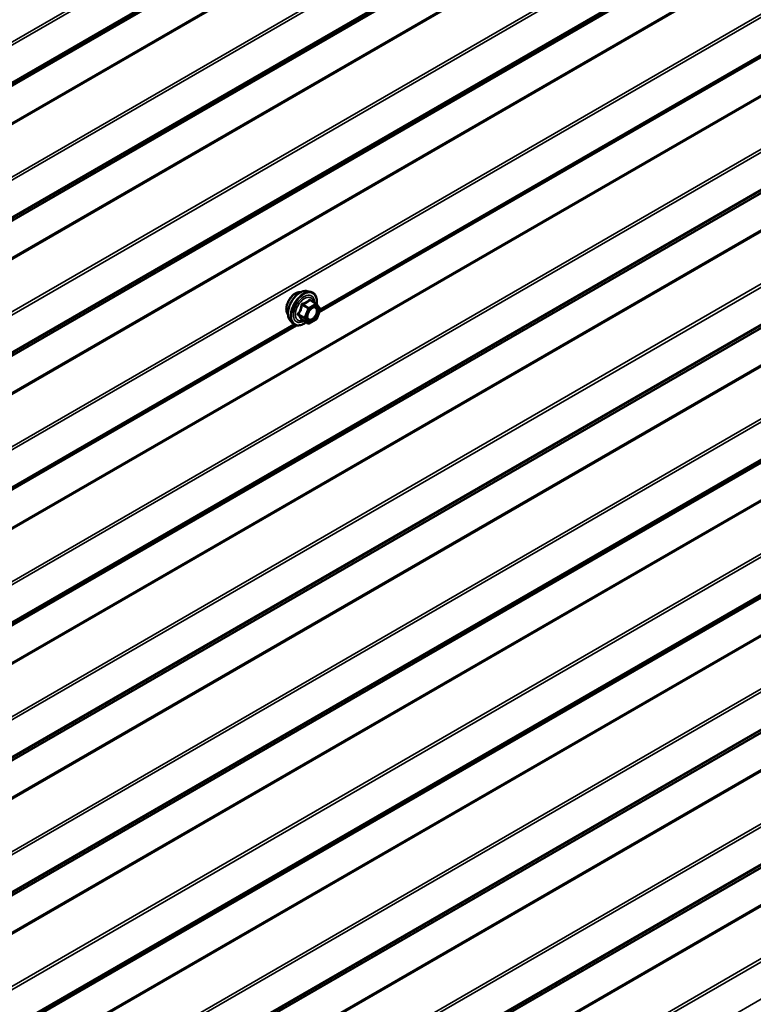
# Model space of a CAD drawing. Units: inches. Extents: x 0.6 to 33.4, y 0.6 to 21.4.
# Drawn here: x 27.8 to 29.4, y 14.6 to 16.8 of the extents above; entities that cross this region are included whole.
import ezdxf

# ---------------------------------------------------------------- set-up
doc = ezdxf.new("R2010")
doc.units = ezdxf.units.IN
doc.header["$LTSCALE"] = 2
doc.header["$MEASUREMENT"] = 0
doc.layers.add('Visible (ANSI)', color=7, linetype='Continuous', lineweight=50)
doc.layers.add('Visible Narrow (ANSI)', color=7, linetype='Continuous', lineweight=35)

msp = doc.modelspace()

# ---------------------------------------------------------------- linework, layer by layer
at = {"layer": 'Visible (ANSI)'}
for p, q in [((28.49701, 16.14538), (29.57939, 16.77029)), ((28.47079, 16.1914), (28.47866, 16.1898)), ((28.49046, 16.16416), (28.47737, 16.17171)), ((28.49122, 16.16346), (28.49873, 16.15277)), ((28.499, 16.15052), (28.49149, 16.13116)), ((28.43411, 16.12786), (28.43943, 16.12185)), ((28.47303, 16.12128), (28.45995, 16.12883)), ((28.49046, 16.12995), (28.47543, 16.12128)), ((27.36564, 15.49218), (28.44802, 16.1171))]:
    msp.add_line(p, q, dxfattribs=at)
for centre, start, end in [((28.48926, 16.16208), 35.10391, 60), ((28.49677, 16.15139), 338.79398, 35.10391), ((28.47423, 16.12336), 240, 300), ((28.48926, 16.13203), 300, 338.79398)]:
    msp.add_arc(centre, 0.0024, start, end, dxfattribs=at)
for points, knots in [([(28.42928, 16.14094), (28.42887, 16.1414), (28.4285, 16.14191), (28.42712, 16.14408), (28.4264, 16.14604), (28.42562, 16.15049), (28.42558, 16.15302), (28.42619, 16.15833), (28.42685, 16.16112), (28.4288, 16.16667), (28.43008, 16.16942), (28.43314, 16.17463), (28.43491, 16.17709), (28.43877, 16.18146), (28.44086, 16.18338), (28.44518, 16.18648), (28.44741, 16.18766), (28.45177, 16.18912), (28.45392, 16.18941), (28.4563, 16.18917), (28.45668, 16.18911), (28.45705, 16.18904)], [4.6422751, 4.6422751, 4.6422751, 4.6422751, 4.7437097, 4.7437097, 5.052704, 5.052704, 5.3784707, 5.3784707, 5.7063487, 5.7063487, 6.0329092, 6.0329092, 6.3589062, 6.3589062, 6.6855464, 6.6855464, 7.0134827, 7.0134827, 7.3386399, 7.3386399, 7.4004967, 7.4004967, 7.4004967, 7.4004967]), ([(28.43411, 16.12786), (28.43249, 16.12969), (28.43127, 16.13194), (28.42957, 16.13725), (28.42916, 16.14037), (28.42927, 16.14711), (28.42982, 16.15074), (28.43178, 16.15809), (28.43321, 16.1618), (28.43677, 16.16892), (28.43891, 16.17234), (28.4437, 16.17858), (28.44635, 16.18139), (28.45195, 16.18613), (28.45489, 16.18806), (28.46081, 16.19078), (28.46379, 16.19158), (28.46807, 16.19177), (28.46946, 16.19167), (28.47079, 16.1914)], [4.6412106, 4.6412106, 4.6412106, 4.6412106, 4.9331961, 4.9331961, 5.2548298, 5.2548298, 5.5869082, 5.5869082, 5.9176966, 5.9176966, 6.247027, 6.247027, 6.5767078, 6.5767078, 6.9082666, 6.9082666, 7.2389622, 7.2389622, 7.4015612, 7.4015612, 7.4015612, 7.4015612]), ([(28.47866, 16.1898), (28.48119, 16.18928), (28.48349, 16.18815), (28.48728, 16.18481), (28.48877, 16.18263), (28.49094, 16.17736), (28.49157, 16.17424), (28.49182, 16.16845), (28.49168, 16.16592), (28.49131, 16.16332)], [1.1183759, 1.1183759, 1.1183759, 1.1183759, 1.4247033, 1.4247033, 1.7274357, 1.7274357, 2.0462528, 2.0462528, 2.2704302, 2.2704302, 2.2704302, 2.2704302]), ([(28.47207, 16.13079), (28.47166, 16.1316), (28.47135, 16.13268), (28.47112, 16.13512), (28.47116, 16.13645), (28.4716, 16.13929), (28.47199, 16.14081), (28.47311, 16.14388), (28.47384, 16.14543), (28.47556, 16.14839), (28.47656, 16.14979), (28.47869, 16.15229), (28.47983, 16.15339), (28.4821, 16.15516), (28.48323, 16.15584), (28.48534, 16.15676), (28.48632, 16.157), (28.48719, 16.15705), (28.48721, 16.15706), (28.48724, 16.15706)], [4.8090396, 4.8090396, 4.8090396, 4.8090396, 5.1334209, 5.1334209, 5.4282823, 5.4282823, 5.7257962, 5.7257962, 6.0275326, 6.0275326, 6.330802, 6.330802, 6.6323935, 6.6323935, 6.9296137, 6.9296137, 7.2247134, 7.2247134, 7.2337322, 7.2337322, 7.2337322, 7.2337322]), ([(28.46844, 16.12393), (28.46684, 16.1227), (28.46522, 16.12161), (28.46051, 16.11892), (28.45741, 16.11773), (28.45149, 16.11666), (28.44866, 16.11677), (28.4437, 16.11827), (28.44154, 16.11961), (28.43967, 16.12158), (28.43955, 16.12171), (28.43943, 16.12185)], [3.4981806, 3.4981806, 3.4981806, 3.4981806, 3.6705856, 3.6705856, 3.9962193, 3.9962193, 4.3164998, 4.3164998, 4.6200015, 4.6200015, 4.6412106, 4.6412106, 4.6412106, 4.6412106]), ([(28.45958, 16.12897), (28.45958, 16.12897), (28.45959, 16.12897), (28.45961, 16.12897), (28.45964, 16.12896), (28.45977, 16.12892), (28.45985, 16.12889), (28.45995, 16.12883)], [0.050221333, 0.050221333, 0.050221333, 0.050221333, 0.053570787, 0.053570787, 0.06338584, 0.06338584, 0.07248921, 0.07248921, 0.07248921, 0.07248921])]:
    msp.add_open_spline(points, degree=3, knots=knots, dxfattribs=at)
at = {"layer": 'Visible Narrow (ANSI)'}
for p, q in [((32.42243, 19.38263), (26.76558, 16.11664)), ((32.42405, 19.37694), (26.7672, 16.11096)), ((32.42243, 19.29252), (26.76558, 16.02653)), ((32.42405, 19.29633), (26.7672, 16.03035)), ((32.37404, 19.25916), (26.71718, 15.99317)), ((32.37485, 19.26107), (26.71799, 15.99508)), ((32.37404, 19.17929), (26.71718, 15.9133)), ((32.37485, 19.17645), (26.71799, 15.91046)), ((32.42243, 19.09005), (26.76558, 15.82406)), ((32.42405, 19.08436), (26.7672, 15.81838)), ((32.42405, 19.00375), (26.7672, 15.73777)), ((32.42243, 18.99994), (26.76558, 15.73395)), ((32.37404, 18.96658), (26.71718, 15.7006)), ((32.37485, 18.96849), (26.71799, 15.7025)), ((32.42243, 18.79747), (26.76558, 15.53149)), ((32.42405, 18.79179), (26.7672, 15.5258)), ((32.42243, 18.70736), (26.76558, 15.44137)), ((32.42405, 18.71118), (26.7672, 15.44519)), ((32.37404, 18.674), (26.71718, 15.40802)), ((32.37485, 18.67591), (26.71799, 15.40993)), ((32.37404, 18.59413), (26.71718, 15.32815)), ((32.37485, 18.59129), (26.71799, 15.3253)), ((32.42243, 18.5049), (26.76558, 15.23891)), ((32.42405, 18.49921), (26.7672, 15.23322)), ((32.37404, 18.30156), (26.71718, 15.03557)), ((32.37485, 18.29871), (26.71799, 15.03273)), ((32.42243, 18.21232), (26.76558, 14.94633)), ((32.42405, 18.20663), (26.7672, 14.94064)), ((32.42243, 18.12221), (26.76558, 14.85622)), ((32.42405, 18.12602), (26.7672, 14.86003)), ((32.37404, 18.08885), (26.71718, 14.82286)), ((32.37485, 18.09076), (26.71799, 14.82477)), ((32.42243, 17.91974), (26.76558, 14.65375)), ((32.42405, 17.91405), (26.7672, 14.64807)), ((32.42243, 17.82963), (26.76558, 14.56364)), ((32.42405, 17.83344), (26.7672, 14.56746)), ((32.37404, 17.79627), (26.71718, 14.53028)), ((32.37485, 17.79818), (26.71799, 14.53219)), ((32.37404, 17.7164), (26.71718, 14.45041)), ((32.37485, 17.71356), (26.71799, 14.44757)), ((32.42243, 17.62716), (26.76558, 14.36118)), ((32.42405, 17.62147), (26.7672, 14.35549)), ((32.42243, 17.53705), (26.76558, 14.27106)), ((32.42405, 17.54087), (26.7672, 14.27488)), ((32.37404, 17.50369), (26.71718, 14.23771)), ((32.37485, 17.5056), (26.71799, 14.23961)), ((32.37404, 17.42382), (26.71718, 14.15784)), ((32.37485, 17.42098), (26.71799, 14.15499)), ((32.42243, 17.33458), (26.76558, 14.0686)), ((32.42405, 17.3289), (26.7672, 14.06291)), ((29.55372, 17.25509), (27.29953, 15.95363)), ((29.54804, 17.25512), (27.30311, 15.95901)), ((32.42243, 17.24447), (26.76558, 13.97848)), ((32.42405, 17.24829), (26.7672, 13.9823)), ((32.37404, 17.21111), (26.71718, 13.94513)), ((32.37485, 17.21302), (26.71799, 13.94704)), ((32.42243, 17.04201), (26.76558, 13.77602)), ((32.42405, 17.03632), (26.7672, 13.77033)), ((32.42405, 16.95571), (26.7672, 13.68972)), ((32.42243, 16.95189), (26.76558, 13.68591)), ((32.37404, 16.91854), (26.71718, 13.65255)), ((32.37485, 16.92044), (26.71799, 13.65446)), ((32.37404, 16.83867), (26.71718, 13.57268)), ((32.37485, 16.83582), (26.71799, 13.56984)), ((29.57588, 16.77133), (28.49854, 16.14932)), ((29.57336, 16.77275), (28.49893, 16.15243)), ((32.42243, 16.74943), (26.76558, 13.48344)), ((32.42405, 16.74374), (26.7672, 13.47775)), ((32.42243, 16.65932), (26.76558, 13.39333)), ((32.42405, 16.66313), (26.7672, 13.39714)), ((32.37404, 16.62596), (26.71718, 13.35997)), ((32.37485, 16.62787), (26.71799, 13.36188)), ((32.37404, 16.54609), (26.71718, 13.2801)), ((32.37485, 16.54324), (26.71799, 13.27726)), ((32.42243, 16.45685), (26.76558, 13.19086)), ((32.42405, 16.45116), (26.7672, 13.18518)), ((29.55372, 16.37736), (27.29953, 15.0759)), ((29.54804, 16.37739), (27.30311, 15.08128)), ((32.42405, 16.37055), (26.7672, 13.10457)), ((28.47423, 16.15536), (28.46138, 16.16278)), ((28.48926, 16.16404), (28.47423, 16.15536)), ((28.47641, 16.17146), (28.48926, 16.16404)), ((28.46525, 16.13417), (28.4524, 16.14159)), ((28.45991, 16.16095), (28.47276, 16.15353)), ((28.47276, 16.15353), (28.46525, 16.13417)), ((28.46842, 16.13306), (28.47593, 16.15242)), ((28.47593, 16.15242), (28.49095, 16.1611)), ((28.49095, 16.1611), (28.49846, 16.15041)), ((28.49846, 16.15041), (28.49095, 16.13105)), ((28.44198, 16.11955), (27.36756, 15.49923)), ((28.4524, 16.13963), (28.46525, 16.13221)), ((28.47276, 16.12153), (28.45991, 16.12895)), ((28.46525, 16.13221), (28.47276, 16.12153)), ((28.47593, 16.12238), (28.46842, 16.13306)), ((28.49095, 16.13105), (28.47593, 16.12238)), ((28.44451, 16.11813), (27.36717, 15.49613)), ((29.55372, 15.49962), (27.29953, 14.19816)), ((29.54804, 15.49966), (27.30311, 14.20354))]:
    msp.add_line(p, q, dxfattribs=at)
for centre, major_axis, ratio, start_param, end_param in [((28.44611, 16.16329), (-0.01417, -0.02454), 0.5773503, 3.3535374, 6.0712406), ((28.45599, 16.15759), (-0.01868, -0.03236), 0.5773503, 3.3322137, 6.0925643), ((28.46283, 16.15364), (-0.01998, -0.0346), 0.5773503, 3.3322137, 6.0925643), ((28.46402, 16.15295), (-0.01933, -0.03349), 0.5773503, 2.2016566, 7.2194205), ((28.46402, 16.15295), (0.01621, 0.02808), 0.5773503, 5.4975062, 10.2104571), ((28.46512, 16.15231), (-0.01407, -0.02437), 0.5773503, 2.5227558, 6.9020222), ((28.46138, 16.16474), (0.00064, -0.00231), 0.3546411, 4.671027, 5.6176437), ((28.47641, 16.17341), (-0.00184, 0.00154), 0.7354565, 1.175016, 2.1216326), ((28.47935, 16.17315), (-0.00176, -0.00163), 0.5541429, 5.5932454, 6.1714459), ((28.48926, 16.16208), (0.0012, 0.00208), 0.5773503, 0, 0.7853982), ((28.48926, 16.16208), (0.0012, -0.00208), 0.5773503, 0.7853982, 2.3561945), ((28.48926, 16.16208), (0.00196, 0.00138), 0.7886751, 5.0632684, 6.2831853), ((28.45093, 16.14172), (0.00189, -0.00148), 0.3899094, 1.028375, 1.9749917), ((28.45844, 16.16108), (-0.00239, 0.00024), 0.009094, 4.0502968, 4.9969134), ((28.47423, 16.1534), (-0.0012, -0.00208), 0.5773503, 3.9269908, 4.9741884), ((28.47423, 16.1534), (0.00224, -0.00087), 0.2113249, 4.0804747, 5.651271), ((28.47423, 16.1534), (-0.0012, 0.00208), 0.5773503, 3.9269908, 5.4977871), ((28.49185, 16.15255), (0.00196, 0.00138), 0.7888464, 0.810455, 1.9206973), ((28.49677, 16.15139), (0.00196, 0.00138), 0.7886751, 5.0632684, 6.2831853), ((28.49677, 16.15139), (0.00224, -0.00087), 0.2113249, 5.651271, 6.2831853), ((28.45093, 16.1378), (0.00176, 0.00163), 0.5541429, 0.2566768, 1.2032934), ((28.45844, 16.12712), (0.0023, 0.00068), 0.9349583, 0.6381218, 1.5847384), ((28.46672, 16.13404), (-0.0012, -0.00208), 0.5773503, 4.9741884, 6.0213859), ((28.46672, 16.13404), (-0.00224, 0.00087), 0.2113249, 0.938882, 2.5096783), ((28.46672, 16.13404), (-0.00196, -0.00138), 0.7886751, 0.3508794, 1.9216757), ((28.47423, 16.12336), (-0.00196, -0.00138), 0.7886751, 0.3508794, 1.9216757), ((28.47423, 16.12336), (-0.0012, -0.00208), 0.5773503, 6.0213859, 6.2831853), ((28.47423, 16.12336), (0.0012, -0.00208), 0.5773503, 0, 0.7853982), ((28.48926, 16.13203), (0.0012, -0.00208), 0.5773503, 0, 0.7853982), ((28.48926, 16.13203), (0.00224, -0.00087), 0.2113249, 5.651271, 6.2831853)]:
    msp.add_ellipse(centre, major_axis=major_axis, ratio=ratio, start_param=start_param, end_param=end_param, dxfattribs=at)
msp.add_ellipse((28.48344, 16.14174), major_axis=(0.00917, 0.01589), ratio=0.5773503, dxfattribs=at)
for points, knots in [([(28.46054, 16.16461), (28.4602, 16.16452), (28.45987, 16.16439), (28.45911, 16.16395), (28.45872, 16.16357), (28.45819, 16.16277), (28.45802, 16.16238), (28.45784, 16.16171), (28.45779, 16.16144), (28.45777, 16.16117)], [-0.097231966, -0.097231966, -0.097231966, -0.097231966, -0.074882683, -0.074882683, -0.041601491, -0.041601491, -0.016000573, -0.016000573, 0, 0, 0, 0]), ([(28.45991, 16.16095), (28.45989, 16.16111), (28.45989, 16.16127), (28.45993, 16.16166), (28.46, 16.16187), (28.46027, 16.16231), (28.46049, 16.1625), (28.46095, 16.16271), (28.46116, 16.16276), (28.46138, 16.16278)], [0, 0, 0, 0, 0.016000573, 0.016000573, 0.041601491, 0.041601491, 0.074882683, 0.074882683, 0.097231966, 0.097231966, 0.097231966, 0.097231966]), ([(28.47465, 16.17276), (28.47423, 16.17222), (28.47379, 16.17169), (28.4721, 16.16991), (28.47067, 16.16876), (28.46897, 16.16778), (28.46727, 16.16679), (28.46531, 16.16599), (28.46232, 16.16507), (28.46144, 16.16483), (28.46054, 16.16461)], [-0.79389075, -0.79389075, -0.79389075, -0.79389075, -0.73452768, -0.73452768, -0.58748351, -0.58748351, -0.58748351, -0.44043934, -0.44043934, -0.38107627, -0.38107627, -0.38107627, -0.38107627]), ([(28.46138, 16.16278), (28.46232, 16.16304), (28.46324, 16.16332), (28.46637, 16.16438), (28.46845, 16.16527), (28.47027, 16.16632), (28.47209, 16.16738), (28.47364, 16.16858), (28.47547, 16.17038), (28.47595, 16.17091), (28.47641, 16.17146)], [0.38107627, 0.38107627, 0.38107627, 0.38107627, 0.44043934, 0.44043934, 0.58748351, 0.58748351, 0.58748351, 0.73452768, 0.73452768, 0.79389075, 0.79389075, 0.79389075, 0.79389075]), ([(28.47741, 16.17251), (28.4772, 16.17275), (28.47698, 16.17294), (28.47642, 16.17331), (28.47606, 16.17342), (28.47548, 16.17338), (28.47524, 16.17329), (28.47489, 16.17303), (28.47476, 16.1729), (28.47465, 16.17276)], [-0.097231966, -0.097231966, -0.097231966, -0.097231966, -0.074882683, -0.074882683, -0.041601491, -0.041601491, -0.016000573, -0.016000573, 0, 0, 0, 0]), ([(28.47641, 16.17146), (28.47643, 16.17155), (28.47647, 16.17163), (28.4766, 16.17179), (28.4767, 16.17185), (28.47699, 16.17188), (28.47717, 16.17183), (28.47737, 16.17171)], [0, 0, 0, 0, 0.016000573, 0.016000573, 0.041601491, 0.041601491, 0.07248921, 0.07248921, 0.07248921, 0.07248921]), ([(28.45072, 16.14298), (28.4505, 16.14272), (28.45032, 16.14243), (28.44999, 16.14169), (28.44992, 16.14123), (28.45001, 16.14044), (28.45013, 16.14012), (28.45042, 16.13963), (28.45056, 16.13946), (28.45072, 16.1393)], [-0.097231966, -0.097231966, -0.097231966, -0.097231966, -0.074882683, -0.074882683, -0.041601491, -0.041601491, -0.016000573, -0.016000573, 0, 0, 0, 0]), ([(28.45777, 16.16117), (28.4577, 16.16018), (28.4576, 16.15919), (28.45712, 16.15581), (28.45656, 16.15347), (28.45571, 16.15128), (28.45486, 16.14909), (28.45373, 16.14705), (28.45187, 16.14442), (28.4513, 16.14369), (28.45072, 16.14298)], [-0.79389075, -0.79389075, -0.79389075, -0.79389075, -0.73452768, -0.73452768, -0.58748351, -0.58748351, -0.58748351, -0.44043934, -0.44043934, -0.38107627, -0.38107627, -0.38107627, -0.38107627]), ([(28.4524, 16.13963), (28.45229, 16.13974), (28.45219, 16.13985), (28.45198, 16.14014), (28.4519, 16.14033), (28.45183, 16.14075), (28.45189, 16.14099), (28.45212, 16.14135), (28.45224, 16.14148), (28.4524, 16.14159)], [0, 0, 0, 0, 0.016000573, 0.016000573, 0.041601491, 0.041601491, 0.074882683, 0.074882683, 0.097231966, 0.097231966, 0.097231966, 0.097231966]), ([(28.4524, 16.14159), (28.45299, 16.14235), (28.45356, 16.14313), (28.45545, 16.14595), (28.45662, 16.14813), (28.45753, 16.15048), (28.45844, 16.15282), (28.45909, 16.15532), (28.45967, 16.15888), (28.45981, 16.15992), (28.45991, 16.16095)], [0.38107627, 0.38107627, 0.38107627, 0.38107627, 0.44043934, 0.44043934, 0.58748351, 0.58748351, 0.58748351, 0.73452768, 0.73452768, 0.79389075, 0.79389075, 0.79389075, 0.79389075]), ([(28.49015, 16.15353), (28.49085, 16.15254), (28.4913, 16.15121), (28.49161, 16.14781), (28.49133, 16.14561), (28.48998, 16.14135), (28.489, 16.13931), (28.48661, 16.13572), (28.48526, 16.13418), (28.48249, 16.13184), (28.48111, 16.131), (28.4786, 16.13008), (28.47746, 16.12992), (28.47555, 16.13014), (28.47476, 16.13045), (28.47365, 16.13128), (28.47327, 16.13167), (28.47295, 16.13212), (28.47246, 16.13283), (28.47209, 16.1337), (28.47152, 16.13629), (28.47155, 16.13821), (28.47204, 16.14063), (28.47213, 16.14103), (28.47224, 16.14144)], [-0.8356439, -0.8356439, -0.8356439, -0.8356439, -0.7228785, -0.7228785, -0.5843537, -0.5843537, -0.4580668, -0.4580668, -0.3396703, -0.3396703, -0.2306045, -0.2306045, -0.1346235, -0.1346235, -0.0517783, -0.0517783, 0, 0, 0, 0.0802803, 0.0802803, 0.2087287, 0.2087287, 0.2342322, 0.2342322, 0.2342322, 0.2342322]), ([(28.47207, 16.13079), (28.47223, 16.13049), (28.47239, 16.1302), (28.47258, 16.12994), (28.47295, 16.12942), (28.47338, 16.12896), (28.47466, 16.12802), (28.47558, 16.12766), (28.47778, 16.1274), (28.47909, 16.12759), (28.48199, 16.12865), (28.48358, 16.12962), (28.48677, 16.13232), (28.48833, 16.13409), (28.49108, 16.13823), (28.49221, 16.14058), (28.49377, 16.14549), (28.49409, 16.14803), (28.49373, 16.15194), (28.49322, 16.15348), (28.49241, 16.15463)], [-0.02581496, -0.02581496, -0.02581496, -0.02581496, 0, 0, 0, 0.05177826, 0.05177826, 0.13462346, 0.13462346, 0.23060447, 0.23060447, 0.33967028, 0.33967028, 0.45806676, 0.45806676, 0.58435367, 0.58435367, 0.7228785, 0.7228785, 0.83564392, 0.83564392, 0.83564392, 0.83564392]), ([(28.4781, 16.15158), (28.4783, 16.15178), (28.4785, 16.15198), (28.48035, 16.15369), (28.48212, 16.15477), (28.48532, 16.15577), (28.48677, 16.15576), (28.48884, 16.15494), (28.48958, 16.15434), (28.49015, 16.15353)], [0.46304172, 0.46304172, 0.46304172, 0.46304172, 0.47998326, 0.47998326, 0.61751594, 0.61751594, 0.74414261, 0.74414261, 0.83564392, 0.83564392, 0.83564392, 0.83564392]), ([(28.49241, 16.15463), (28.49176, 16.15556), (28.49089, 16.15625), (28.4891, 16.15697), (28.4882, 16.1571), (28.48724, 16.15705)], [-0.83564392, -0.83564392, -0.83564392, -0.83564392, -0.74414261, -0.74414261, -0.67101227, -0.67101227, -0.67101227, -0.67101227]), ([(28.45072, 16.1393), (28.4513, 16.13871), (28.45187, 16.13812), (28.45372, 16.13614), (28.45486, 16.1348), (28.45571, 16.13359), (28.45656, 16.13239), (28.45712, 16.1313), (28.4576, 16.12997), (28.4577, 16.12961), (28.45777, 16.12926)], [-0.79343171, -0.79343171, -0.79343171, -0.79343171, -0.73407951, -0.73407951, -0.58703534, -0.58703534, -0.58703534, -0.43999117, -0.43999117, -0.38063897, -0.38063897, -0.38063897, -0.38063897]), ([(28.45991, 16.12895), (28.45981, 16.1293), (28.45967, 16.12968), (28.45909, 16.13106), (28.45844, 16.1322), (28.45753, 16.1335), (28.45662, 16.13479), (28.45545, 16.13624), (28.45356, 16.13837), (28.45299, 16.139), (28.4524, 16.13963)], [0.38063897, 0.38063897, 0.38063897, 0.38063897, 0.43999117, 0.43999117, 0.58703534, 0.58703534, 0.58703534, 0.73407951, 0.73407951, 0.79343171, 0.79343171, 0.79343171, 0.79343171]), ([(28.45777, 16.12926), (28.4578, 16.12913), (28.45788, 16.12902), (28.45818, 16.1288), (28.45846, 16.12873), (28.45913, 16.12873), (28.45946, 16.12877), (28.45985, 16.12884), (28.45988, 16.12885), (28.45991, 16.12886)], [-0.097231966, -0.097231966, -0.097231966, -0.097231966, -0.074882683, -0.074882683, -0.041601491, -0.041601491, -0.016000573, -0.016000573, -0.014137847, -0.014137847, -0.014137847, -0.014137847]), ([(28.45995, 16.12883), (28.45994, 16.12884), (28.45994, 16.12884), (28.45989, 16.12887), (28.45989, 16.12891), (28.45991, 16.12895)], [0.07248921, 0.07248921, 0.07248921, 0.07248921, 0.074882683, 0.074882683, 0.097231966, 0.097231966, 0.097231966, 0.097231966])]:
    msp.add_open_spline(points, degree=3, knots=knots, dxfattribs=at)
msp.add_open_spline([(28.47887, 16.17084), (28.47841, 16.17139), (28.47792, 16.17194), (28.47741, 16.17251)], degree=3, dxfattribs=at)

doc.saveas('drawing.dxf')
